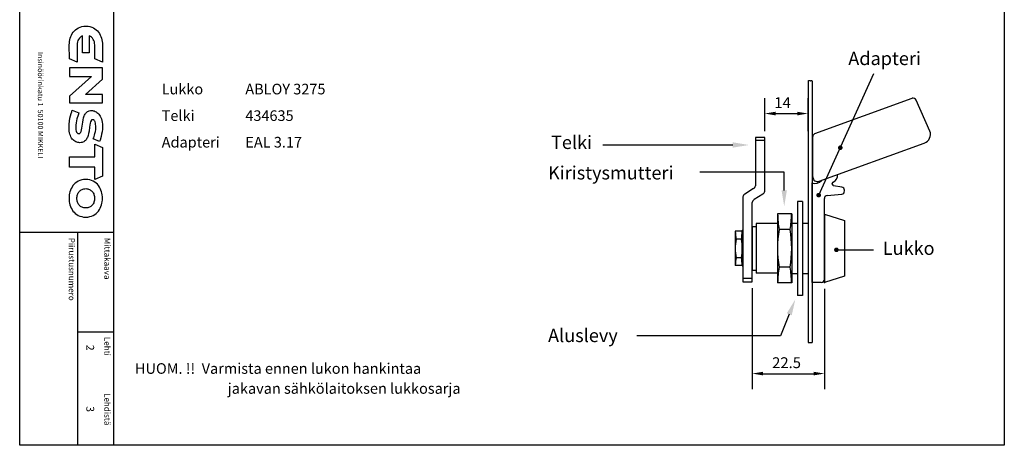
# Model space of a CAD drawing. Extents: x -13 to 7481, y 0 to 4893.
# Drawn here: x 2541 to 4982, y 0 to 1056 of the extents above; entities that cross this region are included whole.
import ezdxf

# ---------------------------------------------------------------- set-up
doc = ezdxf.new("R2010")
doc.units = 0
doc.header["$LTSCALE"] = 63.5
doc.header["$MEASUREMENT"] = 0
doc.layers.get('DEFPOINTS').update_dxf_attribs({"linetype": 'CONTINUOUS'})
for name, color, linetype in [('EHYTV1', 1, 'CONTINUOUS'), ('EHYTV2', 2, 'CONTINUOUS'), ('EHYTV3', 3, 'CONTINUOUS'), ('EHYTV5', 5, 'CONTINUOUS'), ('TEXT15', 1, 'CONTINUOUS'), ('TEXT25', 3, 'CONTINUOUS'), ('TEXT35', 3, 'CONTINUOUS')]:
    doc.layers.add(name, color=color, linetype=linetype)
doc.styles.add('ROMANS', font='romans')

# ---------------------------------------------------------------- blocks, each defined once
blk = doc.blocks.new('OTSIKKO_MK')
at = {"layer": 'TEXT35', "style": 'ROMANS'}
for tag, p in [('OSOITE', (13.9, 3435.3)), ('NIMI', (48.9, 3435.3)), ('KOHDE', (83.9, 3435.3)), ('TOIMENPIDE', (171.2, 3435.3)), ('PIIRUSTUS', (48.9, 2367.4)), ('PIIRUSTUSLAJI', (171.2, 2367.4)), ('KOODI', (12.7, 1393.6)), ('TARKASTAJA', (79.2, 1303.6)), ('TEKI', (117, 1303.6)), ('MUUTOS', (156.9, 1303.6)), ('PVM', (201, 1313.6)), ('PIIRUSTUS', (48.9, 496.4)), ('MITTAKAAVA', (165.2, 496.7)), ('LEHTI', (165.2, 234.6)), ('LEHDISTÄ', (165.2, 82.2))]:
    blk.add_attdef(tag, p, '', height=19.4, rotation=270, dxfattribs=at)
blk = doc.blocks.new('A$C509373A1')
at = {"layer": 'EHYTV5'}
for points in [[(183.4, 448), (184.9, 444), (185.9, 439.9), (186.6, 435.9), (187, 431.7), (187.2, 427.7), (187.2, 384.6), (167.9, 393.1), (167.9, 427.4), (167.7, 431.2), (167, 434.8), (165.8, 438.1), (164.3, 441.1), (162.4, 443.8), (160.1, 446.3), (157.3, 448.1), (154.3, 449.7), (154.3, 407.5), (137.8, 407.5), (137.8, 449.7), (134.7, 448.1), (132.1, 446.1), (129.8, 443.8), (127.8, 441.1), (126.2, 438.1), (125.2, 434.8), (124.5, 431.2), (124.2, 427.4), (124.2, 384.6), (105.1, 393.1), (104.9, 427.7), (105.1, 431.9), (105.7, 435.9), (106.4, 440.1), (107.4, 444.1), (108.7, 448), (110.4, 451.9), (112.4, 455.5), (114.7, 458.9), (117.5, 462.1), (120.5, 465), (123.8, 467.6), (127.5, 469.7), (131.6, 471.6), (136, 472.9), (140.9, 473.6), (146.1, 473.9), (151.3, 473.6), (156.1, 472.9), (160.5, 471.5), (164.7, 469.7), (168.3, 467.6), (171.7, 465), (174.8, 462.1), (177.4, 458.9), (179.7, 455.5), (181.7, 451.9)], [(105.1, 370.7), (105.1, 349.3), (110.7, 349.3), (159.5, 349.3), (159.8, 348.9), (105.1, 300.1), (105.1, 283.4), (110.7, 283.4), (181.5, 283.4), (187, 283.4), (187, 304.7), (181.5, 304.7), (144.8, 304.7), (187, 342.1), (187, 370.7), (181.5, 370.7), (110.7, 370.7)], [(186, 211.8), (185, 205.5), (183.7, 199.9), (181.1, 191.4), (179.8, 187.5), (164.3, 194.3), (165.3, 197), (167.4, 203.6), (168.6, 207.9), (169.6, 212.5), (170.3, 217.3), (170.6, 221.9), (170.5, 226.8), (170.2, 230.1), (169.6, 233.4), (168.7, 236.6), (168, 238), (167.3, 239.3), (166.3, 240.3), (165.3, 241.1), (164, 241.6), (162.5, 241.8), (161.4, 241.6), (160.4, 241.2), (159.5, 240.3), (158.8, 239.3), (157.5, 236.4), (156.6, 232.8), (155.9, 228.5), (155.3, 223.6), (153.9, 213.3), (152.9, 207.8), (151.6, 202.8), (149.9, 197.9), (148.7, 195.7), (147.6, 193.5), (146.3, 191.7), (144.7, 189.9), (142.9, 188.4), (140.9, 187.1), (138.8, 186), (136.5, 185.2), (133.9, 184.8), (131, 184.6), (128.3, 184.8), (125.7, 185.2), (123.2, 185.9), (120.8, 186.9), (118.5, 188.2), (116.2, 189.8), (114.1, 191.7), (112.3, 193.8), (110.5, 196.3), (109, 199.2), (107.5, 202.3), (106.4, 205.8), (105.5, 209.5), (104.8, 213.7), (104.4, 218.3), (104.2, 223.1), (104.5, 231), (105.4, 238.5), (106.5, 245.4), (108, 251.7), (109.4, 257), (110.8, 261.2), (112.4, 265.8), (128.5, 258.8), (126.5, 253), (123.9, 244.2), (122.8, 239), (121.8, 233.9), (121.1, 228.5), (120.8, 223.2), (120.9, 218.9), (121.3, 216.3), (121.9, 213.7), (122.9, 211.2), (124.4, 209.2), (125.2, 208.4), (126.2, 207.8), (127.4, 207.5), (128.5, 207.4), (129.8, 207.5), (131, 207.9), (132, 208.8), (132.7, 209.8), (133.6, 211.1), (134.2, 212.7), (135.2, 216.3), (136, 220.6), (136.6, 225.5), (138.1, 235.9), (138.9, 241.2), (140.2, 246.4), (141.8, 251.3), (142.8, 253.4), (144, 255.6), (145.3, 257.5), (146.7, 259.2), (148.4, 260.8), (150.1, 262.1), (152.3, 263.1), (154.5, 264), (157.1, 264.4), (159.8, 264.5), (162, 264.4), (164.3, 264.1), (166.6, 263.4), (168.9, 262.5), (171.2, 261.2), (173.5, 259.8), (175.6, 257.9), (177.8, 255.7), (179.8, 253.3), (181.5, 250.6), (183.1, 247.4), (184.6, 243.8), (185.6, 239.9), (186.4, 235.6), (187, 230.8), (187.2, 225.6), (186.9, 218.6)], [(105.1, 124.1), (105.1, 149.5), (167.9, 149.5), (168, 180.9), (187, 172.7), (187, 101.4), (168, 93.3), (168, 124.1)], [(187.2, 46.7), (187, 50.8), (186.6, 55), (185.9, 59.2), (184.7, 63.2), (183.4, 67.2), (181.7, 71.1), (179.7, 74.7), (177.4, 78.2), (174.6, 81.5), (171.6, 84.4), (168.1, 87), (164.4, 89.1), (160.2, 91), (155.8, 92.3), (150.9, 93.2), (145.7, 93.5), (140.4, 93.2), (135.6, 92.3), (131.1, 91), (127, 89.1), (123.2, 87), (119.8, 84.4), (116.7, 81.5), (114, 78.2), (111.7, 74.7), (109.7, 71.1), (108, 67.2), (106.5, 63.2), (105.5, 59.2), (104.8, 55), (104.4, 50.8), (104.2, 46.7), (104.4, 42.6), (104.8, 38.4), (105.5, 34.3), (106.5, 30.2), (108, 26.2), (109.7, 22.3), (111.7, 18.6), (114, 15.1), (116.7, 12), (119.8, 9.1), (123.2, 6.5), (127, 4.2), (131.1, 2.4), (135.6, 1.2), (140.4, 0.3), (145.7, 0), (150.9, 0.3), (155.8, 1.2), (160.2, 2.4), (164.4, 4.2), (168.1, 6.5), (171.6, 9.1), (174.6, 12), (177.4, 15.1), (179.7, 18.6), (181.7, 22.3), (183.4, 26.2), (184.7, 30.2), (185.9, 34.3), (186.6, 38.4), (187, 42.6)], [(134.6, 25.6), (132.7, 26.8), (131, 28.2), (129.6, 29.7), (128.3, 31.4), (127, 33.3), (126, 35.3), (125.2, 37.3), (124.5, 39.6), (124.1, 41.9), (123.8, 44.2), (123.7, 46.7), (123.8, 49.1), (124.1, 51.6), (124.5, 53.9), (125.2, 56), (126, 58.2), (127, 60), (128.3, 61.9), (129.6, 63.6), (131, 65.2), (132.7, 66.5), (134.6, 67.8), (136.5, 68.8), (138.6, 69.6), (140.8, 70.1), (143.2, 70.6), (145.7, 70.7), (148.1, 70.6), (150.6, 70.1), (152.7, 69.6), (154.9, 68.8), (156.8, 67.8), (158.6, 66.5), (160.2, 65.2), (161.8, 63.6), (163.1, 61.9), (164.3, 60), (165.3, 58.2), (166.1, 56), (166.9, 53.9), (167.3, 51.6), (167.6, 49.1), (167.7, 46.7), (167.6, 44.2), (167.3, 41.9), (166.9, 39.6), (166.1, 37.3), (165.3, 35.3), (164.3, 33.3), (163.1, 31.4), (161.8, 29.7), (160.2, 28.2), (158.6, 26.8), (156.8, 25.6), (154.9, 24.6), (152.7, 23.8), (150.6, 23.2), (148.1, 22.9), (145.7, 22.8), (143.2, 22.9), (140.8, 23.2), (138.6, 23.8), (136.5, 24.6)]]:
    blk.add_lwpolyline(points, close=True, dxfattribs=at)
at = {"layer": 'EHYTV1', "style": 'ROMANS'}
blk.add_text('Insinöörinkatu 1  50100 MIKKELI', height=13.006, rotation=270, dxfattribs=at).set_placement((26.9, 409.9))

msp = doc.modelspace()

# ---------------------------------------------------------------- linework, layer by layer
at = {"layer": 'DEFPOINTS', "linetype": 'BYBLOCK'}
msp.add_point((4357.5, 405.7), dxfattribs=at)
at = {"layer": 'EHYTV1'}
for p, q in [((2773.6, 3541.7), (2773.6, 0)), ((4522.2, 620.7), (4659.3, 922.1)), ((4388.3, 779.3), (4388.3, 861.6)), ((4495.9, 779.3), (4495.9, 861.6)), ((4415.2, 823.1), (4469, 823.1)), ((4309.2, 745.1), (3986.8, 745.1)), ((4436.7, 677.4), (4227.5, 677.4)), ((4436.7, 632.6), (4436.7, 677.4)), ((2541.1, 528.9), (2773.6, 528.9)), ((2541.1, 528.9), (2773.6, 528.9)), ((2684.5, 528.9), (2684.5, 0)), ((4566.1, 485), (4657.9, 485)), ((4357.5, 390.3), (4357.5, 139.5)), ((4536.4, 388.5), (4536.4, 139.5)), ((4449.2, 325), (4427.4, 271.3)), ((2684.5, 281.6), (2773.6, 281.6)), ((4427.4, 271.3), (4071.2, 271.3)), ((4384.4, 177.7), (4509.4, 177.7))]:
    msp.add_line(p, q, dxfattribs=at)
msp.add_lwpolyline([(4982.4, 3541.7), (4982.4, 0), (2541.1, 0), (2541.1, 3541.7)], close=True, dxfattribs=at)
for points in [[(4495.9, 904.7), (4497.5, 905), (4498.5, 904.9), (4499.1, 904.8), (4500.2, 904.7), (4501, 904.8), (4501.4, 904.8), (4502.1, 904.5), (4503.1, 904.5), (4503.5, 904.8), (4504, 904.8), (4504.9, 904.5), (4505.6, 904.3)], [(4495.9, 255.1), (4497.5, 255.4), (4498.5, 255.3), (4499.1, 255.2), (4500.2, 255.1), (4501, 255.2), (4501.4, 255.2), (4502.1, 254.9), (4503.1, 254.9), (4503.5, 255.2), (4504, 255.2), (4504.9, 254.9), (4505.6, 254.7)]]:
    msp.add_lwpolyline(points, dxfattribs=at)
at = {"layer": 'EHYTV1', "const_width": 5.71}
for points in [[(4572.9, 738.3, 1), (4578.6, 738.4, 1)], [(4519.3, 620.7, 1), (4525, 620.7, 1)], [(4563.2, 485, 1), (4568.9, 485, 1)]]:
    msp.add_lwpolyline(points, format="xyb", close=True, dxfattribs=at)
at = {"layer": 'EHYTV1'}
msp.add_point((4495.9, 823.1), dxfattribs=at)
for points in [[(4415.2, 818.6), (4415.2, 827.6), (4388.3, 823.1)], [(4469, 818.6), (4469, 827.6), (4495.9, 823.1)], [(4309.2, 751.8), (4309.2, 738.5), (4349.1, 745.1)], [(4443.4, 632.6), (4430.1, 632.6), (4436.7, 592.7)], [(4455.4, 322.5), (4443, 327.5), (4464.2, 362)], [(4384.4, 173.5), (4384.4, 182.5), (4357.5, 178)], [(4509.4, 173.5), (4509.4, 182.5), (4536.4, 178)]]:
    msp.add_solid(points, dxfattribs=at)
at = {"layer": 'EHYTV2'}
for p, q in [((4536.4, 550.3), (4536.4, 427)), ((4536.4, 427), (4536.4, 550.3)), ((4536.4, 427), (4536.4, 427))]:
    msp.add_line(p, q, dxfattribs=at)
at = {"layer": 'EHYTV3'}
for p, q in [((4512.7, 773.3), (4753.8, 861)), ((4797.9, 779.7), (4763.6, 856.4)), ((4365.2, 763.9), (4365.2, 644)), ((4388.3, 763.9), (4365.2, 763.9)), ((4388.3, 630.5), (4388.3, 763.9)), ((4507.7, 665.9), (4507.7, 766.1)), ((4388.3, 756.6), (4365.2, 756.6)), ((4523.2, 655.1), (4784.1, 750)), ((4360.4, 636.9), (4339.1, 623.3)), ((4505.6, 403.9), (4505.6, 651.3)), ((4555.9, 648), (4555.9, 649.7)), ((4579.9, 640.5), (4559.1, 644.2)), ((4334.4, 616.2), (4334.4, 405.7)), ((4383.5, 623.4), (4362.2, 609.8)), ((4536.4, 411.6), (4536.4, 612.5)), ((4543.4, 620.2), (4579.2, 623.4)), ((4586.2, 631), (4586.2, 632.9)), ((4357.5, 405.7), (4357.5, 602.7)), ((4470, 605.2), (4470, 372.1)), ((4481.7, 605.2), (4470, 605.2)), ((4481.7, 605.2), (4481.7, 372.1)), ((4420.2, 574.1), (4420.2, 403.2)), ((4455.2, 574.1), (4420.2, 574.1)), ((4455.2, 574.1), (4455.2, 403.2)), ((4536.4, 573.4), (4536.4, 403.9)), ((4536.4, 573.4), (4586.4, 558)), ((4357.5, 542.6), (4357.5, 434.7)), ((4357.5, 542.6), (4366.9, 542.6)), ((4366.9, 550.3), (4366.9, 427)), ((4420.2, 550.3), (4366.9, 550.3)), ((4366.9, 542.6), (4366.9, 434.7)), ((4455.2, 550.8), (4470, 550.8)), ((4481.7, 550.8), (4495.2, 550.8)), ((4586.4, 558), (4586.4, 419.3)), ((4315.3, 531), (4315.3, 446.3)), ((4332.6, 531), (4315.3, 531)), ((4332.6, 534.1), (4332.6, 445)), ((4332.6, 534.1), (4334.4, 534.1)), ((4332.6, 531), (4332.6, 446.3)), ((4334.4, 534.1), (4334.4, 445)), ((4451.3, 535.3), (4424.1, 535.3)), ((4330.7, 511.8), (4317.2, 511.8)), ((4330.7, 465.5), (4317.2, 465.5)), ((4332.6, 446.3), (4315.3, 446.3)), ((4332.6, 445), (4334.4, 445)), ((4451.3, 442.1), (4424.1, 442.1)), ((4357.5, 434.7), (4366.9, 434.7)), ((4420.2, 427), (4366.9, 427)), ((4455.2, 426.5), (4470, 426.5)), ((4481.7, 426.5), (4495.2, 426.5)), ((4586.4, 419.3), (4536.4, 403.9)), ((4334.4, 414.8), (4357.5, 414.8)), ((4334.4, 405.7), (4357.5, 405.7)), ((4455.2, 403.2), (4420.2, 403.2)), ((4528.7, 403.9), (4505.6, 403.9)), ((4481.7, 372.1), (4470, 372.1))]:
    msp.add_line(p, q, dxfattribs=at)
for centre, radius, start, end in [((4756.4, 853.8), 7.7, 20, 110), ((4515.4, 766.1), 7.7, 110, 180), ((4776.2, 771.7), 23.1, 290, 20), ((4519.2, 665.9), 11.6, 180, 290), ((4549.8, 670.5), 19.3, 295.5801, 3.6221), ((4357.5, 644), 7.7, 292.5268, 0), ((4513.5, 668.8), 19.3, 245.5792, 322.7287), ((4559.8, 649.7), 3.85, 115.5801, 180), ((4559.8, 648), 3.85, 180, 260), ((4578.5, 632.9), 7.7, 0, 80), ((4342.1, 616.2), 7.7, 112.5268, 180), ((4380.6, 630.5), 7.7, 292.5268, 0), ((4544.1, 612.5), 7.7, 95, 180), ((4578.5, 631), 7.7, 275, 0), ((4365.2, 602.7), 7.7, 112.5268, 180), ((4701.8, 581.9), 281.6, 181.5808, 189.5273), ((4173.6, 581.9), 281.6, 350.4727, 358.4192), ((4454.9, 534.9), 139.6, 181.5808, 189.5273), ((4193, 534.9), 139.6, 350.4727, 358.4192), ((4701.8, 488.7), 281.6, 170.4727, 189.5273), ((4173.6, 488.7), 281.6, 350.4727, 9.5273), ((4454.9, 488.7), 139.6, 170.4727, 189.5273), ((4193, 488.7), 139.6, 350.4727, 9.5273), ((4454.9, 442.4), 139.6, 170.4727, 178.4192), ((4193, 442.4), 139.6, 1.5808, 9.5273), ((4701.8, 395.5), 281.6, 170.4727, 178.4192), ((4173.6, 395.5), 281.6, 1.5808, 9.5273), ((4528.7, 411.6), 7.7, 270, 0)]:
    msp.add_arc(centre, radius, start, end, dxfattribs=at)
at = {"layer": 'EHYTV3', "linetype": 'BYBLOCK'}
msp.add_point((4536.4, 403.9), dxfattribs=at)
at = {"layer": 'EHYTV5'}
for p, q in [((4495.9, 904.7), (4495.9, 255.1)), ((4505.6, 904.3), (4505.6, 254.7))]:
    msp.add_line(p, q, dxfattribs=at)

# ---------------------------------------------------------------- block references
at = {"layer": 'EHYTV1'}
ref = msp.add_blockref('OTSIKKO_MK', (2541.1, 15), dxfattribs=at)
ref.add_attrib('PIIRUSTUSLAJI', 'JOHDOTUSKAAVIO JA LUKITUSOHJE', (2712.3, 2382.4), dxfattribs={"layer": 'TEXT35', "height": 19.409, "rotation": 270, "style": 'ROMANS'})
ref.add_attrib('PIIRUSTUS', 'ESTERI- PARITALOMITTAUSKESKUS', (2590, 2382.4), dxfattribs={"layer": 'TEXT35', "height": 19.409, "rotation": 270, "style": 'ROMANS'})
ref.add_attrib('PVM', '13.02.2014', (2742.1, 1328.6), dxfattribs={"layer": 'TEXT35', "height": 19.41, "rotation": 270, "style": 'ROMANS'})
ref.add_attrib('TEKI', 'JMa', (2658.1, 1318.6), dxfattribs={"layer": 'TEXT35', "height": 19.41, "rotation": 270, "style": 'ROMANS'})
ref.add_attrib('LEHTI', '2', (2706.3, 249.6), dxfattribs={"layer": 'TEXT35', "height": 19.4, "rotation": 270, "style": 'ROMANS'})
ref.add_attrib('LEHDISTÄ', '3', (2706.3, 97.2), dxfattribs={"layer": 'TEXT35', "height": 19.4, "rotation": 270, "style": 'ROMANS'})
msp.add_blockref('A$C509373A1', (2559.2, 566.1), dxfattribs=at)

# ---------------------------------------------------------------- texts
at = {"layer": 'EHYTV1', "style": 'ROMANS'}
for s, p in [('14', (4412.1, 836.6)), ('22.5', (4406.8, 191.5))]:
    msp.add_text(s, height=26.96, dxfattribs=at).set_placement(p)
at = {"layer": 'TEXT15', "style": 'ROMANS'}
for s, height, p in [('Piirustusnumero', 14.701, (2662.9, 515)), ('Mittakaava', 14.7, (2751.1, 515)), ('Lehti', 14.7, (2751.1, 269.1)), ('Lehdistä', 14.7, (2751.1, 129.7))]:
    msp.add_text(s, height=height, rotation=270, dxfattribs=at).set_placement(p)
at = {"layer": 'TEXT25', "style": 'ROMANS'}
for s, p in [('HUOM. !!  Varmista ennen lukon hankintaa', (2826.8, 177.4)), ('jakavan sähkölaitoksen lukkosarja', (3057.1, 127.9))]:
    msp.add_text(s, height=26.381, dxfattribs=at).set_placement(p)
at = {"layer": 'TEXT35', "style": 'ROMANS'}
for s, height, p in [('Adapteri', 32.94, (4595.6, 943.4)), ('Lukko', 26.35, (2893.2, 870.7)), ('ABLOY 3275', 26.35, (3100.6, 870.7)), ('Telki', 26.35, (2893.2, 804.8)), ('434635', 26.35, (3100.6, 804.8)), ('Adapteri', 26.35, (2893.2, 738.9)), ('EAL 3.17', 26.35, (3100.6, 738.9)), ('Telki', 32.94, (3858.5, 735.2)), ('Kiristysmutteri', 32.94, (3851.1, 659.6)), ('Lukko', 32.94, (4681, 472.5)), ('Aluslevy', 32.94, (3851.1, 256.1))]:
    msp.add_text(s, height=height, dxfattribs=at).set_placement(p)

doc.saveas('drawing.dxf')
